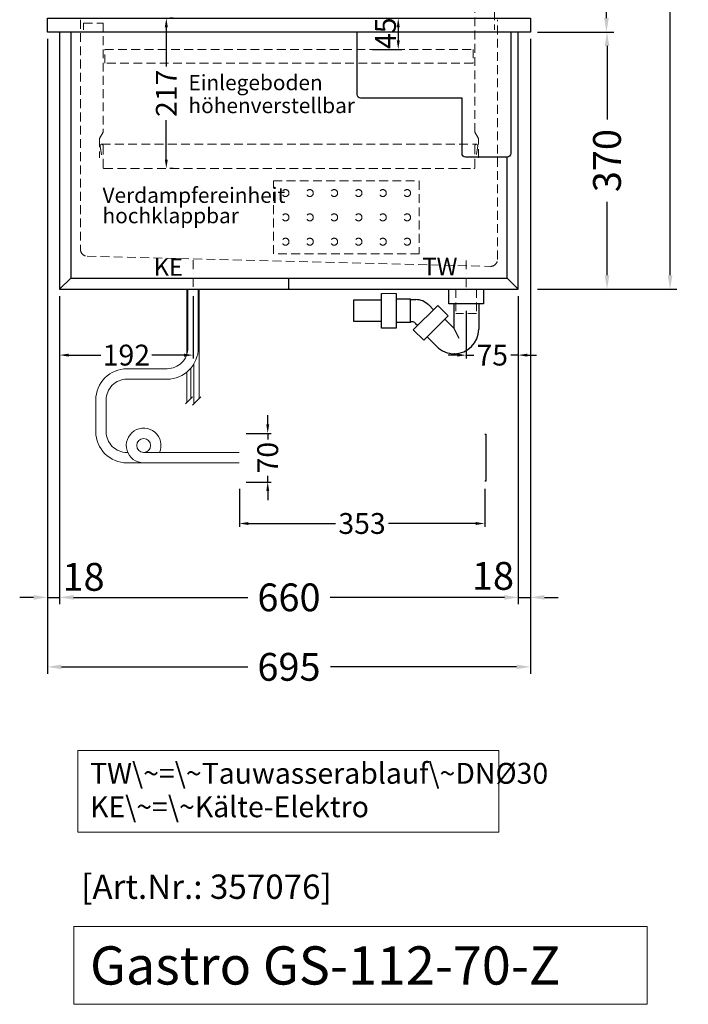
# Model space of a CAD drawing. Units: millimetres. Extents: x 32770 to 81270, y -55837 to 13563.
# Drawn here: x 52065 to 53027, y -44038 to -42621 of the extents above; entities that cross this region are included whole.
import ezdxf

# ---------------------------------------------------------------- set-up
doc = ezdxf.new("R2010")
doc.units = ezdxf.units.MM
doc.header["$LTSCALE"] = 2
doc.set_wipeout_variables(frame=1)
doc.header["$PDMODE"] = 34
doc.header["$PDSIZE"] = 5
for name, pattern in [('AUSGEZOGEN', [0]), ('STRICHPUNKT2', [12.7, 6.35, -3.175, 0, -3.175]), ('VERDECKT', [9.525, 6.35, -3.175])]:
    doc.linetypes.add(name, pattern=pattern)
for name, color, linetype, lineweight in [('A_BEMASSUNG', 1, 'Continuous', 13), ('A_HILFSLINIEN', 7, 'Continuous', 13), ('A_MITTE', 2, 'STRICHPUNKT2', 13), ('A_TEXT', 7, 'Continuous', 20), ('A_VERDECKT', 5, 'VERDECKT', 13), ('A_VOLL', 3, 'Continuous', 30)]:
    doc.layers.add(name, color=color, linetype=linetype, lineweight=lineweight)
doc.styles.add('ARIAL', font='arial.ttf')
doc.styles.add('Arial_0', font='arial.ttf')
doc.styles.add('Arial_35', font='arial.ttf', dxfattribs={"height": 35})
doc.styles.add('Arial_55', font='arial.ttf', dxfattribs={"height": 55})
doc.dimstyles.new('STANDARD_Bemassung', dxfattribs={"dimtxt": 40, "dimasz": 20, "dimexe": 10, "dimexo": 10, "dimgap": 15, "dimtad": 0, "dimdec": 0, "dimdsep": 46, "dimtxsty": 'ARIAL', "dimcen": 0.09, "dimclrt": 7, "dimazin": 0, "dimtfac": 1, "dimtdec": 0, "dimtmove": 2, "dimatfit": 3, "dimfxl": 1, "dimtolj": 1, "dimtzin": 0, "dimarcsym": 0})
doc.dimstyles.new('STANDARD_klein', dxfattribs={"dimtxt": 30, "dimasz": 13, "dimexe": 5, "dimexo": 10, "dimgap": 5, "dimtad": 0, "dimdec": 0, "dimdsep": 46, "dimtxsty": 'Arial_0', "dimcen": 0.09, "dimclrt": 7, "dimazin": 2, "dimtm": 1e-09, "dimtfac": 1, "dimtdec": 0, "dimtmove": 2, "dimatfit": 3, "dimfxl": 1, "dimtolj": 1, "dimtzin": 0, "dimarcsym": 0})

# ---------------------------------------------------------------- blocks, each defined once
blk = doc.blocks.new('*D230')
at = {"layer": 'A_BEMASSUNG', "color": 0, "lineweight": -2, "ltscale": 2, "transparency": 16777216}
for p, q in [((52122.9, -43019.1), (52122.9, -43462.6)), ((52782.9, -43019.1), (52782.9, -43462.6)), ((52142.9, -43452.6), (52393.7, -43452.6)), ((52762.9, -43452.6), (52512.1, -43452.6))]:
    blk.add_line(p, q, dxfattribs=at)
at = {"layer": 'A_BEMASSUNG', "color": 0, "ltscale": 2, "transparency": 16777216}
for points in [[(52142.9, -43449.3), (52142.9, -43456), (52122.9, -43452.6)], [(52762.9, -43449.3), (52762.9, -43456), (52782.9, -43452.6)]]:
    blk.add_solid(points, dxfattribs=at)
at = {"layer": 'DEFPOINTS', "color": 0, "ltscale": 2, "transparency": 16777216}
for p in [(52122.9, -43009.1), (52782.9, -43009.1), (52782.9, -43452.6)]:
    blk.add_point(p, dxfattribs=at)
at = {"layer": 'A_BEMASSUNG', "color": 7, "ltscale": 2, "transparency": 16777216, "insert": (52452.9, -43452.6), "char_height": 40, "attachment_point": 5, "style": 'ARIAL'}
blk.add_mtext('\\A1;660', dxfattribs=at)
blk = doc.blocks.new('*D231')
at = {"layer": 'A_BEMASSUNG', "color": 0, "lineweight": -2, "ltscale": 2, "transparency": 16777216}
for p, q in [((52105.4, -42649.1), (52105.4, -43562.6)), ((52800.4, -42649.1), (52800.4, -43562.6)), ((52125.4, -43552.6), (52393.5, -43552.6)), ((52780.4, -43552.6), (52512.4, -43552.6))]:
    blk.add_line(p, q, dxfattribs=at)
at = {"layer": 'A_BEMASSUNG', "color": 0, "ltscale": 2, "transparency": 16777216}
for points in [[(52125.4, -43549.3), (52125.4, -43556), (52105.4, -43552.6)], [(52780.4, -43549.3), (52780.4, -43556), (52800.4, -43552.6)]]:
    blk.add_solid(points, dxfattribs=at)
at = {"layer": 'DEFPOINTS', "color": 0, "ltscale": 2, "transparency": 16777216}
for p in [(52105.4, -42639.1), (52800.4, -42639.1), (52800.4, -43552.6)]:
    blk.add_point(p, dxfattribs=at)
at = {"layer": 'A_BEMASSUNG', "color": 7, "ltscale": 2, "transparency": 16777216, "insert": (52452.9, -43552.6), "char_height": 40, "attachment_point": 5, "style": 'ARIAL'}
blk.add_mtext('\\A1;695', dxfattribs=at)
blk = doc.blocks.new('*D232')
at = {"layer": 'A_BEMASSUNG', "color": 0, "lineweight": -2, "ltscale": 2, "transparency": 16777216}
for p, q in [((52800.4, -42649.1), (52800.4, -43462.6)), ((52782.9, -43019.1), (52782.9, -43462.6)), ((52762.9, -43452.6), (52742.9, -43452.6)), ((52782.9, -43452.6), (52800.4, -43452.6)), ((52820.4, -43452.6), (52840.4, -43452.6))]:
    blk.add_line(p, q, dxfattribs=at)
at = {"layer": 'A_BEMASSUNG', "color": 0, "ltscale": 2, "transparency": 16777216}
for points in [[(52762.9, -43449.3), (52762.9, -43455.9), (52782.9, -43452.6)], [(52820.4, -43449.3), (52820.4, -43455.9), (52800.4, -43452.6)]]:
    blk.add_solid(points, dxfattribs=at)
at = {"layer": 'DEFPOINTS', "color": 0, "ltscale": 2, "transparency": 16777216}
for p in [(52800.4, -42639.1), (52782.9, -43009.1), (52800.4, -43452.6)]:
    blk.add_point(p, dxfattribs=at)
at = {"layer": 'A_BEMASSUNG', "color": 7, "ltscale": 2, "transparency": 16777216, "insert": (52746.4, -43421.7), "char_height": 40, "attachment_point": 5, "style": 'ARIAL'}
blk.add_mtext('\\A1;18', dxfattribs=at)
blk = doc.blocks.new('*D233')
at = {"layer": 'A_BEMASSUNG', "color": 0, "lineweight": -2, "ltscale": 2, "transparency": 16777216}
for p, q in [((52105.4, -42649.1), (52105.4, -43462.6)), ((52122.9, -43019.1), (52122.9, -43462.6)), ((52085.4, -43452.6), (52065.4, -43452.6)), ((52105.4, -43452.6), (52122.9, -43452.6)), ((52142.9, -43452.6), (52162.9, -43452.6))]:
    blk.add_line(p, q, dxfattribs=at)
at = {"layer": 'A_BEMASSUNG', "color": 0, "ltscale": 2, "transparency": 16777216}
for points in [[(52085.4, -43449.3), (52085.4, -43456), (52105.4, -43452.6)], [(52142.9, -43449.3), (52142.9, -43456), (52122.9, -43452.6)]]:
    blk.add_solid(points, dxfattribs=at)
at = {"layer": 'DEFPOINTS', "color": 0, "ltscale": 2, "transparency": 16777216}
for p in [(52105.4, -42639.1), (52122.9, -43009.1), (52122.9, -43452.6)]:
    blk.add_point(p, dxfattribs=at)
at = {"layer": 'A_BEMASSUNG', "color": 7, "ltscale": 2, "transparency": 16777216, "insert": (52157.3, -43423.1), "char_height": 40, "attachment_point": 5, "style": 'ARIAL'}
blk.add_mtext('\\A1;18', dxfattribs=at)
blk = doc.blocks.new('*D234')
at = {"layer": 'A_BEMASSUNG', "color": 0, "lineweight": -2, "ltscale": 2, "transparency": 16777216}
for p, q in [((52810.4, -42639.1), (52920.5, -42639.1)), ((52910.5, -42659.1), (52910.5, -42765)), ((52910.5, -42989.1), (52910.5, -42883.2)), ((52810.4, -43009.1), (52920.5, -43009.1))]:
    blk.add_line(p, q, dxfattribs=at)
at = {"layer": 'A_BEMASSUNG', "color": 0, "ltscale": 2, "transparency": 16777216}
for points in [[(52907.2, -42659.1), (52913.9, -42659.1), (52910.5, -42639.1)], [(52907.2, -42989.1), (52913.9, -42989.1), (52910.5, -43009.1)]]:
    blk.add_solid(points, dxfattribs=at)
at = {"layer": 'DEFPOINTS', "color": 0, "ltscale": 2, "transparency": 16777216}
for p in [(52800.4, -42639.1), (52910.5, -42639.1), (52800.4, -43009.1)]:
    blk.add_point(p, dxfattribs=at)
at = {"layer": 'A_BEMASSUNG', "color": 7, "ltscale": 2, "transparency": 16777216, "insert": (52910.5, -42824.1), "char_height": 40, "attachment_point": 5, "rotation": 90, "style": 'ARIAL'}
blk.add_mtext('\\A1;370', dxfattribs=at)
blk = doc.blocks.new('*D235')
at = {"layer": 'A_BEMASSUNG', "color": 0, "lineweight": -2, "ltscale": 2, "transparency": 16777216}
for p, q in [((52572.9, -42619.1), (52615.1, -42619.1)), ((52610.1, -42632.1), (52610.1, -42651.1)), ((52572.9, -42664.1), (52615.1, -42664.1))]:
    blk.add_line(p, q, dxfattribs=at)
at = {"layer": 'A_BEMASSUNG', "color": 0, "ltscale": 2, "transparency": 16777216}
for points in [[(52608, -42632.1), (52612.3, -42632.1), (52610.1, -42619.1)], [(52608, -42651.1), (52612.3, -42651.1), (52610.1, -42664.1)]]:
    blk.add_solid(points, dxfattribs=at)
at = {"layer": 'DEFPOINTS', "color": 0, "ltscale": 2, "transparency": 16777216}
for p in [(52562.9, -42619.1), (52562.9, -42664.1), (52610.1, -42664.1)]:
    blk.add_point(p, dxfattribs=at)
at = {"layer": 'A_BEMASSUNG', "color": 7, "ltscale": 2, "transparency": 16777216, "insert": (52591.8, -42640.8), "char_height": 30, "attachment_point": 5, "rotation": 90, "style": 'Arial_0'}
blk.add_mtext('\\A1;45', dxfattribs=at)
blk = doc.blocks.new('*D236')
at = {"layer": 'A_BEMASSUNG', "color": 0, "lineweight": -2, "ltscale": 2, "transparency": 16777216}
for p, q in [((52286.4, -42619.1), (52281.4, -42619.1)), ((52276.4, -42632.1), (52276.4, -42688.9)), ((52276.4, -42822.6), (52276.4, -42765.7)), ((52286.4, -42835.6), (52281.4, -42835.6))]:
    blk.add_line(p, q, dxfattribs=at)
at = {"layer": 'A_BEMASSUNG', "color": 0, "ltscale": 2, "transparency": 16777216}
for points in [[(52274.2, -42632.1), (52278.5, -42632.1), (52276.4, -42619.1)], [(52274.2, -42822.6), (52278.5, -42822.6), (52276.4, -42835.6)]]:
    blk.add_solid(points, dxfattribs=at)
at = {"layer": 'DEFPOINTS', "color": 0, "ltscale": 2, "transparency": 16777216}
for p in [(52276.4, -42619.1), (52276.4, -42835.6), (52276.4, -42835.6)]:
    blk.add_point(p, dxfattribs=at)
at = {"layer": 'A_BEMASSUNG', "color": 7, "ltscale": 2, "transparency": 16777216, "insert": (52276.4, -42727.3), "char_height": 30, "attachment_point": 5, "rotation": 90, "style": 'Arial_0'}
blk.add_mtext('\\A1;217', dxfattribs=at)
blk = doc.blocks.new('*D541')
at = {"layer": 'A_BEMASSUNG', "color": 0, "lineweight": -2, "ltscale": 2, "transparency": 16777216}
for p, q in [((52122.9, -43019.1), (52122.9, -43109)), ((52314.9, -43019.1), (52314.9, -43109)), ((52135.9, -43104), (52182.3, -43104)), ((52301.9, -43104), (52255.5, -43104))]:
    blk.add_line(p, q, dxfattribs=at)
at = {"layer": 'A_BEMASSUNG', "color": 0, "ltscale": 2, "transparency": 16777216}
for points in [[(52135.9, -43101.9), (52135.9, -43106.2), (52122.9, -43104)], [(52301.9, -43101.9), (52301.9, -43106.2), (52314.9, -43104)]]:
    blk.add_solid(points, dxfattribs=at)
at = {"layer": 'DEFPOINTS', "color": 0, "ltscale": 2, "transparency": 16777216}
for p in [(52122.9, -43009.1), (52314.9, -43009.1), (52122.9, -43104)]:
    blk.add_point(p, dxfattribs=at)
at = {"layer": 'A_BEMASSUNG', "color": 7, "ltscale": 2, "transparency": 16777216, "insert": (52218.9, -43104), "char_height": 30, "attachment_point": 5, "style": 'Arial_0'}
blk.add_mtext('\\A1;192', dxfattribs=at)
blk = doc.blocks.new('*D542')
at = {"layer": 'A_BEMASSUNG', "color": 0, "lineweight": -2, "ltscale": 2, "transparency": 16777216}
for p, q in [((52782.9, -43019.1), (52782.9, -43109)), ((52707.9, -43040.1), (52707.9, -43109)), ((52694.9, -43104), (52681.9, -43104)), ((52707.9, -43104), (52718.9, -43104)), ((52782.9, -43104), (52771.9, -43104)), ((52795.9, -43104), (52808.9, -43104))]:
    blk.add_line(p, q, dxfattribs=at)
at = {"layer": 'A_BEMASSUNG', "color": 0, "ltscale": 2, "transparency": 16777216}
for points in [[(52694.9, -43101.9), (52694.9, -43106.2), (52707.9, -43104)], [(52795.9, -43101.9), (52795.9, -43106.2), (52782.9, -43104)]]:
    blk.add_solid(points, dxfattribs=at)
at = {"layer": 'DEFPOINTS', "color": 0, "ltscale": 2, "transparency": 16777216}
for p in [(52782.9, -43009.1), (52707.9, -43030.1), (52707.9, -43104)]:
    blk.add_point(p, dxfattribs=at)
at = {"layer": 'A_BEMASSUNG', "color": 7, "ltscale": 2, "transparency": 16777216, "insert": (52745.4, -43104), "char_height": 30, "attachment_point": 5, "style": 'Arial_0'}
blk.add_mtext('\\A1;75', dxfattribs=at)
blk = doc.blocks.new('syphon')
at = {"layer": 'A_VOLL', "color": 32}
for p, q in [((-25, 0), (25, 0)), ((-25, -21), (-25, 0)), ((25, 0), (25, -21)), ((-122, -56), (-122, -6)), ((-101, -6), (-101, -56)), ((-101, -14), (-80, -14)), ((-80, -48), (-80, -14)), ((-162, -16), (-162, -46)), ((-122, -16), (-162, -16)), ((-80, -15), (-72.7, -15)), ((-40.7, -23.3), (-76.1, -58.7)), ((-54, -22.7), (-47.1, -29.7)), ((-25.9, -38.2), (-40.7, -23.3)), ((25, -21), (-25, -21)), ((-18, -21), (-18, -55.9)), ((18, -21), (18, -57.6)), ((-25.9, -38.2), (-61.2, -73.5)), ((-162, -46), (-122, -46)), ((-101, -56), (-122, -56)), ((-80, -48), (-101, -48)), ((-77.5, -47), (-80, -47)), ((-73.2, -48.8), (-69.7, -52.3)), ((-30.8, -43.1), (-18, -55.9)), ((-18, -55.9), (-10.6, -70.7)), ((-61.2, -73.5), (-76.1, -58.7)), ((-56.3, -68.6), (-42.3, -82.5)), ((-17, -93), (-17.4, -93))]:
    blk.add_line(p, q, dxfattribs=at)
at = {"layer": 'A_VOLL', "color": 25, "linetype": 'AUSGEZOGEN', "lineweight": 18}
blk.add_line((-122, -6), (-101, -6), dxfattribs=at)
at = {"layer": 'A_VOLL', "color": 32}
for centre, radius, start, end in [((-72.7, -41.4), 26.4, 45, 90), ((-77.5, -53), 6.04, 45, 90), ((-17.4, -57.6), 35.4, 270, 0), ((-17, -57.1), 35.9, 225, 270)]:
    blk.add_arc(centre, radius, start, end, dxfattribs=at)
blk = doc.blocks.new('Syphon Seitenansicht')
at = {"layer": 'A_VERDECKT'}
for p, q in [((-15, 0), (-15, -35)), ((15, 0), (15, -35)), ((15, -35), (-15, -35))]:
    blk.add_line(p, q, dxfattribs=at)
at = {"layer": 'A_BEMASSUNG'}
blk.add_blockref('syphon', (0, 0), dxfattribs=at)
blk = doc.blocks.new('*D838')
at = {"layer": 'A_BEMASSUNG', "color": 0, "lineweight": -2, "ltscale": 2, "transparency": 16777216}
for p, q in [((52791.4, -41935.1), (52919.7, -41935.1)), ((52909.7, -41955.1), (52909.7, -42228.1)), ((52909.7, -42619.1), (52909.7, -42346)), ((52810.4, -42639.1), (52919.7, -42639.1))]:
    blk.add_line(p, q, dxfattribs=at)
at = {"layer": 'A_BEMASSUNG', "color": 0, "ltscale": 2, "transparency": 16777216}
for points in [[(52906.4, -41955.1), (52913, -41955.1), (52909.7, -41935.1)], [(52906.4, -42619.1), (52913, -42619.1), (52909.7, -42639.1)]]:
    blk.add_solid(points, dxfattribs=at)
at = {"layer": 'DEFPOINTS', "color": 0, "ltscale": 2, "transparency": 16777216}
for p in [(52781.4, -41935.1), (52909.7, -41935.1), (52800.4, -42639.1)]:
    blk.add_point(p, dxfattribs=at)
at = {"layer": 'A_BEMASSUNG', "color": 7, "ltscale": 2, "transparency": 16777216, "insert": (52909.7, -42287.1), "char_height": 40, "attachment_point": 5, "rotation": 90, "style": 'ARIAL'}
blk.add_mtext('\\A1;704', dxfattribs=at)
blk = doc.blocks.new('*D839')
at = {"layer": 'A_BEMASSUNG', "color": 0, "lineweight": -2, "ltscale": 2, "transparency": 16777216}
for p, q in [((52791.4, -41935.1), (53011.2, -41935.1)), ((53001.2, -41955.1), (53001.2, -42399.3)), ((53001.2, -42989.1), (53001.2, -42544.8)), ((52810.4, -43009.1), (53011.2, -43009.1))]:
    blk.add_line(p, q, dxfattribs=at)
at = {"layer": 'A_BEMASSUNG', "color": 0, "ltscale": 2, "transparency": 16777216}
for points in [[(52997.9, -41955.1), (53004.6, -41955.1), (53001.2, -41935.1)], [(52997.9, -42989.1), (53004.6, -42989.1), (53001.2, -43009.1)]]:
    blk.add_solid(points, dxfattribs=at)
at = {"layer": 'DEFPOINTS', "color": 0, "ltscale": 2, "transparency": 16777216}
for p in [(52781.4, -41935.1), (52800.4, -43009.1), (53001.2, -43009.1)]:
    blk.add_point(p, dxfattribs=at)
at = {"layer": 'A_BEMASSUNG', "color": 7, "ltscale": 2, "transparency": 16777216, "insert": (53001.2, -42472.1), "char_height": 40, "attachment_point": 5, "rotation": 90, "style": 'ARIAL'}
blk.add_mtext('\\A1;1074', dxfattribs=at)
blk = doc.blocks.new('*D1130')
at = {"layer": 'A_BEMASSUNG', "color": 0, "lineweight": -2, "transparency": 16777216}
for p, q in [((52381.5, -43296.6), (52381.5, -43351.3)), ((52734.5, -43296.6), (52734.5, -43351.3)), ((52394.5, -43346.3), (52519.9, -43346.3)), ((52721.5, -43346.3), (52596.2, -43346.3))]:
    blk.add_line(p, q, dxfattribs=at)
at = {"layer": 'A_BEMASSUNG', "color": 0, "transparency": 16777216}
for points in [[(52394.5, -43344.2), (52394.5, -43348.5), (52381.5, -43346.3)], [(52721.5, -43344.2), (52721.5, -43348.5), (52734.5, -43346.3)]]:
    blk.add_solid(points, dxfattribs=at)
at = {"layer": 'DEFPOINTS', "color": 0, "transparency": 16777216}
for p in [(52381.5, -43286.6), (52734.5, -43286.6), (52734.5, -43346.3)]:
    blk.add_point(p, dxfattribs=at)
at = {"layer": 'A_BEMASSUNG', "color": 7, "transparency": 16777216, "insert": (52558, -43346.3), "char_height": 30, "attachment_point": 5, "style": 'Arial_0'}
blk.add_mtext('\\A1;353', dxfattribs=at)
blk = doc.blocks.new('*D1131')
at = {"layer": 'A_BEMASSUNG', "color": 0, "lineweight": -2, "transparency": 16777216}
for p, q in [((52422.3, -43203.6), (52422.3, -43190.6)), ((52391.5, -43216.6), (52427.3, -43216.6)), ((52422.3, -43216.6), (52422.3, -43225.3)), ((52422.3, -43286.6), (52422.3, -43277.9)), ((52391.5, -43286.6), (52427.3, -43286.6)), ((52422.3, -43299.6), (52422.3, -43312.6))]:
    blk.add_line(p, q, dxfattribs=at)
at = {"layer": 'A_BEMASSUNG', "color": 0, "transparency": 16777216}
for points in [[(52420.2, -43203.6), (52424.5, -43203.6), (52422.3, -43216.6)], [(52420.2, -43299.6), (52424.5, -43299.6), (52422.3, -43286.6)]]:
    blk.add_solid(points, dxfattribs=at)
at = {"layer": 'DEFPOINTS', "color": 0, "transparency": 16777216}
for p in [(52381.5, -43216.6), (52422.3, -43216.6), (52381.5, -43286.6)]:
    blk.add_point(p, dxfattribs=at)
at = {"layer": 'A_BEMASSUNG', "color": 7, "transparency": 16777216, "insert": (52422.3, -43251.6), "char_height": 30, "attachment_point": 5, "rotation": 90, "style": 'Arial_0'}
blk.add_mtext('\\A1;70', dxfattribs=at)

msp = doc.modelspace()

# ---------------------------------------------------------------- linework, layer by layer
at = {"layer": 'A_HILFSLINIEN', "ltscale": 2}
msp.add_lwpolyline([(52143.2, -43926.3), (52143.2, -44038.2), (52968.3, -44038.2), (52968.3, -43926.3)], close=True, dxfattribs=at)
at = {"layer": 'A_MITTE'}
for points in [[(52314.9, -42967.5), (52314.9, -43013.9)], [(52707.9, -42967.8), (52707.9, -43013.9)]]:
    msp.add_lwpolyline(points, dxfattribs=at)
at = {"layer": 'A_TEXT', "linetype": 'AUSGEZOGEN', "lineweight": 15}
msp.add_lwpolyline([(52754.9, -43673), (52149.2, -43673), (52149.2, -43790.5), (52754.9, -43790.5)], close=True, dxfattribs=at)
at = {"layer": 'A_VERDECKT'}
msp.add_line((52183.4, -42800.6), (52722.6, -42800.6), dxfattribs=at)
for points in [[(52725.4, -42820.1), (52725.4, -42792.1), (52720.4, -42783.1), (52720.4, -42609.1), (52748.4, -42609.1), (52748.4, -42636.1)], [(52157.4, -42636.1), (52157.4, -42626.1), (52185.4, -42626.1), (52185.4, -42783.1), (52180.4, -42792.1), (52180.4, -42820.1)]]:
    msp.add_lwpolyline(points, dxfattribs=at)
for points in [[(52152.9, -42621.6), (52152.9, -42951.8, 0.406912), (52162.7, -42961.8), (52742.7, -42976.3, 0.421553), (52752.9, -42966.3), (52752.9, -42621.6)], [(52183.2, -42815.7), (52181.4, -42802.8, -1.069617), (52185.4, -42802.6), (52185.4, -42834.1, 0.414214), (52186.9, -42835.6), (52718.9, -42835.6, 0.414214), (52720.4, -42834.1), (52720.4, -42802.6, -1.069617), (52724.4, -42802.8), (52722.7, -42815.7)]]:
    msp.add_lwpolyline(points, format="xyb", dxfattribs=at)
at = {"layer": 'A_VERDECKT', "color": 44}
msp.add_lwpolyline([(52187.9, -42664.1), (52717.9, -42664.1), (52717.9, -42684.1), (52187.9, -42684.1)], close=True, dxfattribs=at)
at = {"layer": 'A_VERDECKT', "color": 52}
msp.add_lwpolyline([(52430.4, -42853.3), (52640.4, -42853.3), (52640.4, -42958.3), (52430.4, -42958.3)], close=True, dxfattribs=at)
for centre in [(52447.9, -42870.8), (52482.9, -42870.8), (52517.9, -42870.8), (52552.9, -42870.8), (52587.9, -42870.8), (52622.9, -42870.8), (52447.9, -42905.8), (52482.9, -42905.8), (52517.9, -42905.8), (52552.9, -42905.8), (52587.9, -42905.8), (52622.9, -42905.8), (52447.9, -42940.8), (52482.9, -42940.8), (52517.9, -42940.8), (52552.9, -42940.8), (52587.9, -42940.8), (52622.9, -42940.8)]:
    msp.add_circle(centre, 5, dxfattribs=at)
at = {"layer": 'A_VOLL', "color": 241, "lineweight": 5}
for p, q in [((52305.9, -43009.1), (52305.9, -43103)), ((52323.9, -43009.1), (52323.9, -43166.1)), ((52305.9, -43128.5), (52305.9, -43172.1)), ((52311.9, -43122.5), (52311.9, -43166.1)), ((52315.9, -43116.9), (52315.9, -43174.1)), ((52303.9, -43174.1), (52313.9, -43164.1)), ((52313.9, -43176.1), (52325.9, -43164.1))]:
    msp.add_line(p, q, dxfattribs=at)
at = {"layer": 'A_VOLL', "ltscale": 2}
for points in [[(52105.4, -42619.1), (52800.4, -42619.1), (52800.4, -42639.1), (52105.4, -42639.1)], [(52782.9, -42639.1), (52122.9, -42639.1), (52122.9, -43009.1), (52782.9, -43009.1)]]:
    msp.add_lwpolyline(points, close=True, dxfattribs=at)
for points in [[(52138.9, -42639.1), (52138.9, -42993.1), (52766.9, -42993.1), (52766.9, -42819.1)], [(52122.9, -43009.1), (52138.9, -42993.1)], [(52452.9, -43009.1), (52452.9, -42993.1)], [(52766.9, -42993.1), (52782.9, -43009.1)]]:
    msp.add_lwpolyline(points, dxfattribs=at)
msp.add_lwpolyline([(52771.9, -42639.1), (52771.9, -42814.1, -0.414214), (52766.9, -42819.1), (52706.9, -42819.1, -0.414214), (52701.9, -42814.1), (52701.9, -42734.1), (52555.9, -42734.1, -0.414214), (52550.9, -42729.1), (52550.9, -42639.1)], format="xyb", dxfattribs=at)
at = {"layer": 'A_VOLL', "color": 62, "lineweight": 5}
for points in [[(52307.4, -43009.1), (52307.4, -43093.6, -0.414214), (52277.4, -43123.6), (52219.9, -43123.6, 0.414214), (52174.9, -43168.6), (52174.9, -43214.1, 0.414214), (52219.9, -43259.1), (52381.5, -43259.1)], [(52322.4, -43009.1), (52322.4, -43093.6, -0.414214), (52277.4, -43138.6), (52219.9, -43138.6, 0.414214), (52189.9, -43168.6), (52189.9, -43214.1, 0.414214), (52219.9, -43244.1), (52220.8, -43244.1)], [(52243.8, -43244.1, -1), (52243.8, -43224.1, -1), (52243.8, -43244.1), (52381.5, -43244.1)]]:
    msp.add_lwpolyline(points, format="xyb", dxfattribs=at)
msp.add_arc((52243.8, -43234.1), 25, 336.4218, 270, dxfattribs=at)

# ---------------------------------------------------------------- block references
at = {"layer": 'A_VOLL'}
msp.add_blockref('Syphon Seitenansicht', (52707.9, -43009.1), dxfattribs=at)

# ---------------------------------------------------------------- texts
at = {"layer": 'A_HILFSLINIEN', "linetype": 'AUSGEZOGEN', "lineweight": 15, "style": 'ARIAL'}
for s, p in [('KE', (52258.2, -42989.9)), ('TW', (52644.9, -42989))]:
    msp.add_text(s, height=25, dxfattribs=at).set_placement(p)
at = {"layer": 'A_HILFSLINIEN', "color": 152, "style": 'Arial_35'}
msp.add_text('[Art.Nr.: 357076] ', height=35, dxfattribs=at).set_placement((52153.9, -43886.5))
at = {"layer": 'A_HILFSLINIEN', "style": 'Arial_55'}
msp.add_text('Gastro GS-112-70-Z', height=55, dxfattribs=at).set_placement((52166.6, -44009.8))
at = {"layer": 'A_TEXT', "color": 44, "ltscale": 2, "insert": (52308.2, -42700.8), "char_height": 22, "attachment_point": 1, "line_spacing_factor": 0.9, "style": 'Arial_35'}
msp.add_mtext_dynamic_manual_height_columns('Einlegeboden\\Phöhenverstellbar', width=258.133, gutter_width=175, heights=[0], dxfattribs=at)
at = {"layer": 'A_TEXT', "linetype": 'AUSGEZOGEN', "lineweight": 15, "insert": (52184.6, -42862.9), "char_height": 22, "attachment_point": 1, "line_spacing_factor": 0.8, "style": 'ARIAL'}
msp.add_mtext_dynamic_manual_height_columns('Verdampfereinheit hochklappbar', width=324.798, gutter_width=175, heights=[0], dxfattribs=at)
at = {"layer": 'A_TEXT', "linetype": 'AUSGEZOGEN', "lineweight": 15, "insert": (52166.6, -43690.8), "char_height": 30, "width": 603.089, "attachment_point": 1, "line_spacing_factor": 0.963855, "style": 'ARIAL'}
msp.add_mtext('TW\\~=\\~Tauwasserablauf\\~DNØ30\\PKE\\~=\\~Kälte-Elektro', dxfattribs=at)

# ---------------------------------------------------------------- dimensions: what is measured, and where the dimension line sits
at = {"layer": 'A_BEMASSUNG', "ltscale": 2}
for base, p1, p2, dimstyle, picture, middle in [((52909.7, -41935.1), (52800.4, -42639.1), (52781.4, -41935.1), 'STANDARD_Bemassung', '*D838', (52909.7, -42287.1)), ((53001.2, -43009.1), (52781.4, -41935.1), (52800.4, -43009.1), 'STANDARD_Bemassung', '*D839', (53001.2, -42472.1)), ((52276.3589157, -42835.5667216), (52276.3589157, -42619.0667216), (52276.3589157, -42835.5667216), 'STANDARD_klein', '*D236', (52276.3589157, -42727.3167216)), ((52910.5, -42639.1), (52800.4, -43009.1), (52800.4, -42639.1), 'STANDARD_Bemassung', '*D234', (52910.5, -42824.1))]:
    dim = msp.add_linear_dim(base=base, p1=p1, p2=p2, angle=90, dimstyle=dimstyle, dxfattribs=at)
    dim.commit()
    dim.dimension.update_dxf_attribs({"geometry": picture, "text_midpoint": middle})
dim = msp.add_linear_dim(base=(52610.1, -42664.1), p1=(52562.9, -42619.1), p2=(52562.9, -42664.1), angle=90, dimstyle='STANDARD_klein', dxfattribs=at)
dim.commit()
dim.dimension.update_dxf_attribs({"geometry": '*D235', "text_midpoint": (52591.8, -42640.8), "dimtype": 160})
for base, p1, p2, picture, middle in [((52122.9194288, -43452.6409924), (52105.4194288, -42639.0667216), (52122.9194288, -43009.0667216), '*D233', (52157.2739722, -43423.1092576)), ((52800.4194288, -43452.5993257), (52782.9194288, -43009.0667216), (52800.4194288, -42639.0667216), '*D232', (52746.3635448, -43421.6679242))]:
    dim = msp.add_linear_dim(base=base, p1=p1, p2=p2, dimstyle='STANDARD_Bemassung', dxfattribs=at)
    dim.commit()
    dim.dimension.update_dxf_attribs({"geometry": picture, "text_midpoint": middle, "dimtype": 160})
for base, p1, p2, dimstyle, picture, middle in [((52800.4, -43552.6), (52105.4, -42639.1), (52800.4, -42639.1), 'STANDARD_Bemassung', '*D231', (52452.9, -43552.6)), ((52782.9, -43452.6), (52122.9, -43009.1), (52782.9, -43009.1), 'STANDARD_Bemassung', '*D230', (52452.9, -43452.6)), ((52122.9, -43104), (52314.9, -43009.1), (52122.9, -43009.1), 'STANDARD_klein', '*D541', (52218.9, -43104)), ((52707.9, -43104), (52782.9, -43009.1), (52707.9, -43030.1), 'STANDARD_klein', '*D542', (52745.4, -43104))]:
    dim = msp.add_linear_dim(base=base, p1=p1, p2=p2, dimstyle=dimstyle, dxfattribs=at)
    dim.commit()
    dim.dimension.update_dxf_attribs({"geometry": picture, "text_midpoint": middle})
at = {"layer": 'A_BEMASSUNG'}
dim = msp.add_linear_dim(base=(52734.5, -43346.3), p1=(52381.5, -43286.6), p2=(52734.5, -43286.6), dimstyle='STANDARD_klein', dxfattribs=at)
dim.commit()
dim.dimension.update_dxf_attribs({"geometry": '*D1130', "text_midpoint": (52558, -43346.3)})

# ---------------------------------------------------------------- next in the draw order: wipeouts: each hides what was drawn before it
at = {"ltscale": 2}
msp.add_wipeout([(52733.5, -43216.6), (52734.5, -43216.6), (52734.5, -43286.6), (52733.5, -43286.6)], dxfattribs=at).dxf.layer = 'A_VOLL'

# ---------------------------------------------------------------- next in the draw order: linework, layer by layer
at = {"layer": 'A_VOLL', "color": 107}
msp.add_lwpolyline([(52734.5, -43217.6), (52736, -43217.6), (52736, -43285.6), (52734.5, -43285.6)], dxfattribs=at)

# ---------------------------------------------------------------- next in the draw order: wipeouts: each hides what was drawn before it
at = {"ltscale": 2}
msp.add_wipeout([(52381.5, -43216.6), (52733.5, -43216.6), (52733.5, -43286.6), (52381.5, -43286.6)], dxfattribs=at).dxf.layer = 'A_VOLL'

# ---------------------------------------------------------------- next in the draw order: dimensions: what is measured, and where the dimension line sits
at = {"layer": 'A_BEMASSUNG'}
dim = msp.add_linear_dim(base=(52422.3, -43216.6), p1=(52381.5, -43286.6), p2=(52381.5, -43216.6), angle=90, dimstyle='STANDARD_klein', dxfattribs=at)
dim.commit()
dim.dimension.update_dxf_attribs({"geometry": '*D1131', "text_midpoint": (52422.3, -43251.6)})

doc.saveas('drawing.dxf')
